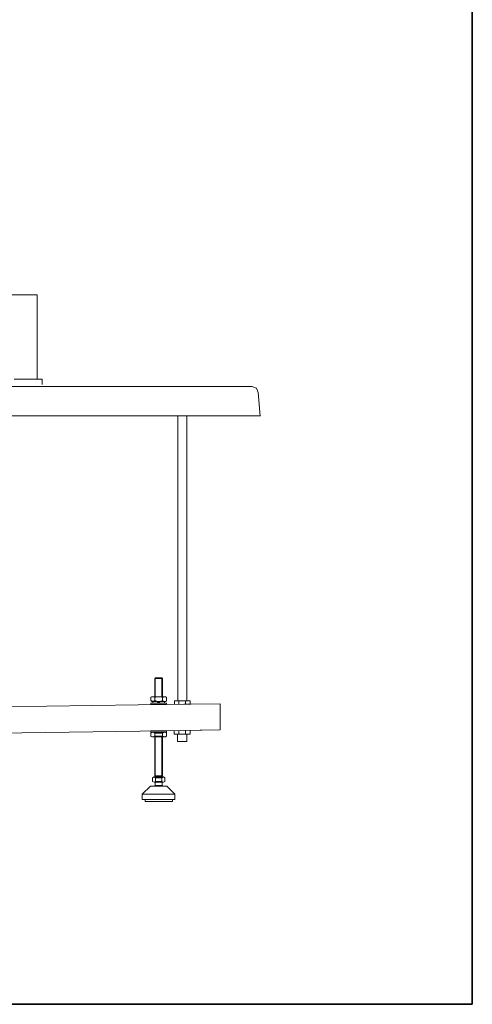
# Model space of a CAD drawing. Units: inches. Extents: x 149.1 to 237.7, y -281.8 to -216.9.
# Drawn here: x 225.2 to 237.7, y -279.3 to -252 of the extents above; entities that cross this region are included whole.
import ezdxf

# ---------------------------------------------------------------- set-up
doc = ezdxf.new("R2010")
doc.units = ezdxf.units.IN
doc.header["$MEASUREMENT"] = 0
doc.layers.add('图层 1', color=7, linetype='Continuous')

msp = doc.modelspace()

# ---------------------------------------------------------------- linework, layer by layer
at = {"layer": '图层 1', "lineweight": 35}
msp.add_lwpolyline([(237.681, -279.289), (149.68, -279.289), (149.68, -222.29), (237.681, -222.29), (237.681, -279.289)], dxfattribs=at)
at = {"layer": '图层 1', "lineweight": 9}
for points in [[(224.888, -261.99), (224.888, -259.66), (225.641, -259.66), (225.641, -261.99)], [(225.641, -259.66), (225.641, -261.99)], [(225.01, -261.99), (225.268, -261.99)], [(225.519, -261.99), (225.268, -261.99)], [(225.763, -261.99), (225.519, -261.99)], [(225.77, -261.99), (225.763, -261.99)], [(225.783, -261.996), (225.777, -261.99), (225.77, -261.99)], [(225.783, -261.996), (225.783, -262.023)], [(225.783, -262.023), (225.783, -262.139)], [(224.942, -262.193), (231.577, -262.193)], [(231.76, -262.363), (231.706, -262.241), (231.577, -262.193)], [(231.808, -263.015), (231.76, -262.363)], [(205.119, -263.009), (231.808, -263.009)], [(229.813, -263.009), (228.911, -263.009)], [(229.535, -263.009), (229.535, -270.894)], [(229.786, -263.009), (229.786, -270.894)], [(230.356, -263.009), (229.813, -263.009)], [(228.911, -270.255), (228.897, -270.276)], [(229.114, -270.276), (228.897, -270.276)], [(228.897, -270.778), (228.897, -270.276)], [(229.094, -270.255), (228.911, -270.255)], [(228.911, -270.778), (228.911, -270.255)], [(229.094, -270.255), (229.114, -270.276)], [(229.094, -270.778), (229.094, -270.255)], [(229.114, -270.778), (229.114, -270.276)], [(228.789, -270.792), (228.816, -270.778)], [(228.789, -270.792), (228.802, -270.785), (228.816, -270.785), (228.836, -270.778), (228.85, -270.778), (228.864, -270.785), (228.884, -270.785), (228.897, -270.799)], [(228.789, -270.887), (228.789, -270.792)], [(228.816, -270.778), (229.196, -270.785)], [(228.897, -270.799), (228.952, -270.785), (229.006, -270.778), (229.06, -270.785), (229.114, -270.799)], [(229.114, -270.799), (229.128, -270.792), (229.142, -270.785), (229.162, -270.785), (229.176, -270.785), (229.189, -270.785), (229.209, -270.792), (229.223, -270.799)], [(229.114, -270.799), (229.128, -270.792), (229.142, -270.785), (229.162, -270.785), (229.176, -270.785), (229.189, -270.785), (229.209, -270.792), (229.223, -270.799)], [(229.223, -270.799), (229.196, -270.785)], [(224.644, -271.063), (229.698, -270.989)], [(228.816, -270.907), (228.789, -270.887)], [(228.897, -270.887), (228.884, -270.894), (228.864, -270.901), (228.85, -270.901), (228.836, -270.901), (228.816, -270.901), (228.802, -270.894), (228.789, -270.887)], [(228.789, -270.955), (229.216, -270.955)], [(228.789, -270.996), (228.789, -270.955)], [(229.216, -270.996), (228.789, -270.996)], [(228.816, -270.907), (229.189, -270.907)], [(228.843, -270.907), (228.958, -270.907)], [(228.843, -270.907), (228.843, -270.955)], [(228.897, -270.887), (228.897, -270.799)], [(229.114, -270.887), (229.06, -270.901), (229.006, -270.907), (228.952, -270.901), (228.897, -270.887)], [(229.006, -270.955), (228.958, -270.907)], [(229.046, -270.955), (229.006, -270.907)], [(229.006, -270.907), (229.162, -270.907)], [(229.114, -270.887), (229.114, -270.799)], [(229.223, -270.894), (229.209, -270.901), (229.189, -270.907), (229.176, -270.907), (229.155, -270.907), (229.142, -270.901), (229.128, -270.901), (229.114, -270.887)], [(229.223, -270.894), (229.209, -270.901), (229.189, -270.907), (229.176, -270.907), (229.155, -270.907), (229.142, -270.901), (229.128, -270.901), (229.114, -270.887)], [(229.162, -270.907), (229.162, -270.955)], [(229.189, -270.907), (229.223, -270.894)], [(229.216, -270.955), (229.216, -270.996)], [(229.223, -270.894), (229.223, -270.799)], [(229.528, -270.894), (229.44, -270.894)], [(229.44, -270.894), (229.44, -270.989)], [(229.528, -270.894), (229.617, -270.894)], [(229.528, -270.894), (229.562, -270.894)], [(229.562, -270.894), (229.562, -270.989)], [(229.617, -270.894), (229.874, -270.894)], [(229.698, -270.989), (229.894, -270.982)], [(229.779, -270.894), (229.745, -270.894)], [(229.745, -270.894), (229.745, -270.989)], [(229.874, -270.989), (229.874, -270.894)], [(229.894, -270.982), (230.702, -270.975)], [(230.702, -271.695), (230.702, -270.975)], [(215.39, -271.919), (228.49, -271.729)], [(228.49, -271.729), (230.702, -271.695)], [(229.216, -271.723), (228.789, -271.723)], [(228.789, -271.723), (228.789, -271.763)], [(228.897, -271.783), (228.843, -271.763), (228.789, -271.783)], [(228.789, -271.763), (229.216, -271.763)], [(228.816, -271.77), (228.789, -271.783)], [(228.789, -271.783), (228.789, -271.878)], [(228.789, -271.878), (228.843, -271.892), (228.897, -271.871)], [(228.789, -271.878), (228.816, -271.892)], [(228.816, -271.77), (229.189, -271.763)], [(228.897, -271.783), (228.897, -271.871)], [(229.114, -271.783), (228.897, -271.783)], [(228.897, -271.871), (229.114, -271.871)], [(229.223, -271.776), (229.169, -271.763), (229.114, -271.783)], [(229.223, -271.776), (229.169, -271.763), (229.114, -271.783)], [(229.114, -271.783), (229.114, -271.871)], [(229.114, -271.871), (229.169, -271.892), (229.223, -271.871)], [(229.114, -271.871), (229.169, -271.892), (229.223, -271.871)], [(229.189, -271.763), (229.223, -271.776)], [(229.223, -271.871), (229.196, -271.892)], [(229.216, -271.763), (229.216, -271.723)], [(229.223, -271.776), (229.223, -271.871)], [(229.433, -271.709), (229.433, -271.818)], [(229.433, -271.818), (229.874, -271.818)], [(229.528, -271.818), (229.528, -272.021)], [(229.562, -271.709), (229.562, -271.818)], [(229.698, -271.709), (230.702, -271.695)], [(229.745, -271.709), (229.745, -271.818)], [(229.779, -271.818), (229.779, -272.021)], [(229.874, -271.818), (229.874, -271.709)], [(228.816, -271.892), (229.196, -271.892)], [(228.897, -272.972), (228.897, -271.892)], [(228.911, -272.972), (228.911, -271.892)], [(229.094, -272.972), (229.094, -271.892)], [(229.114, -272.972), (229.114, -271.892)], [(229.528, -272.021), (229.779, -272.021)], [(228.897, -272.972), (229.114, -272.972)], [(228.904, -272.999), (228.904, -272.972)], [(229.101, -272.999), (229.101, -272.972)], [(228.918, -273.019), (228.877, -272.999), (228.829, -273.019)], [(228.829, -273.128), (228.829, -273.019)], [(228.829, -273.128), (228.877, -273.142), (228.918, -273.128)], [(228.877, -272.999), (229.135, -272.999)], [(228.877, -273.142), (229.135, -273.142)], [(228.904, -273.237), (228.884, -273.257)], [(228.904, -273.237), (228.904, -273.142)], [(228.904, -273.237), (229.101, -273.237)], [(228.918, -273.128), (228.918, -273.019)], [(229.087, -273.019), (228.918, -273.019)], [(228.918, -273.128), (229.087, -273.128)], [(229.087, -272.999), (229.135, -272.999)], [(229.176, -273.019), (229.135, -272.999), (229.087, -273.019)], [(229.087, -273.128), (229.087, -273.019)], [(229.087, -273.128), (229.135, -273.142), (229.176, -273.128)], [(229.101, -273.237), (229.101, -273.142)], [(229.121, -273.257), (229.101, -273.237)], [(229.176, -273.128), (229.176, -273.019)], [(228.775, -273.257), (228.551, -273.475)], [(229.453, -273.475), (228.551, -273.475)], [(228.551, -273.624), (228.551, -273.475)], [(228.558, -273.475), (228.551, -273.482)], [(229.23, -273.257), (228.775, -273.257)], [(229.236, -273.264), (229.223, -273.257)], [(229.23, -273.257), (229.453, -273.475)], [(229.284, -273.475), (229.284, -273.475)], [(229.453, -273.624), (229.453, -273.475)], [(229.453, -273.624), (228.551, -273.624)], [(228.626, -273.624), (228.626, -273.678)], [(228.626, -273.678), (229.386, -273.678)], [(229.386, -273.624), (229.386, -273.678)]]:
    msp.add_lwpolyline(points, dxfattribs=at)

doc.saveas('drawing.dxf')
